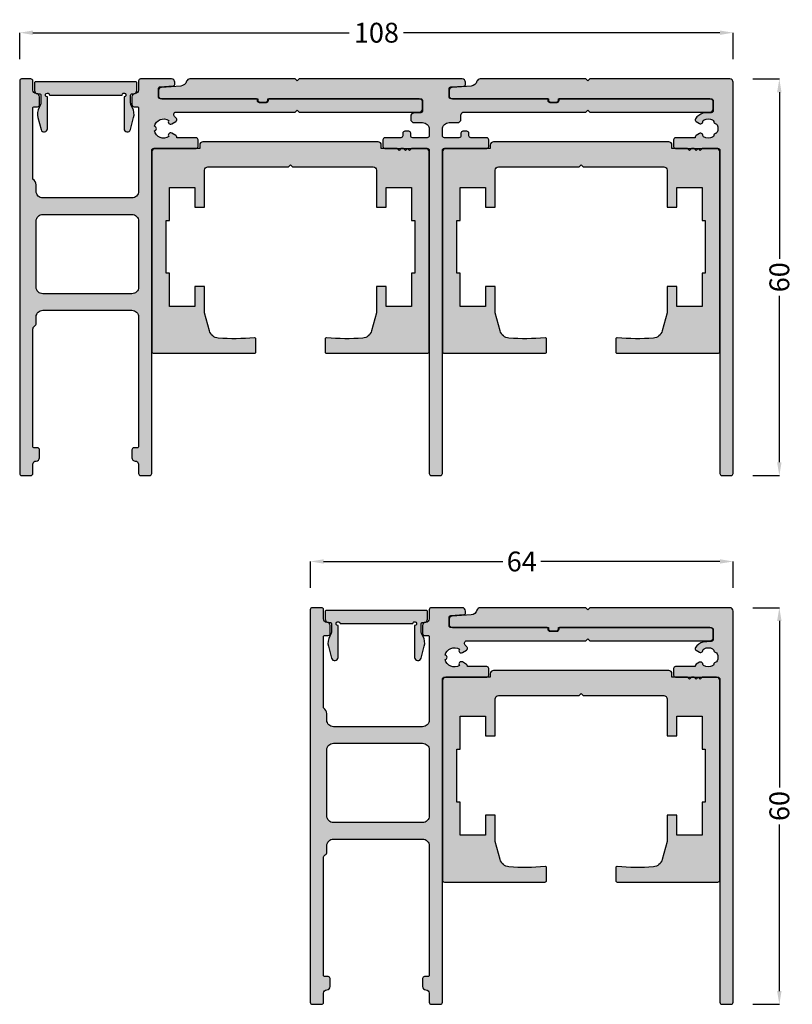
# Model space of a CAD drawing. Units: millimetres. Extents: x 7 to 5116, y -75 to 6585.
# Drawn here: x 4217 to 4334, y 3532 to 3681 of the extents above; entities that cross this region are included whole.
import ezdxf

# ---------------------------------------------------------------- set-up
doc = ezdxf.new("R2010")
doc.units = ezdxf.units.MM
doc.layers.add('FEIN', color=7, linetype='Continuous')
doc.layers.add('Maße', color=7, linetype='Continuous')
doc.styles.add('Standard_Dim1', font='Simplex')
doc.dimstyles.get("Standard").update_dxf_attribs({"dimtxt": 3, "dimasz": 2, "dimexe": 0, "dimexo": 3, "dimgap": 0.45, "dimtad": 0, "dimzin": 12, "dimdsep": 46, "dimtxsty": 'Standard_Dim1', "dimcen": 0.09, "dimclrd": 7, "dimclre": 7, "dimclrt": 7, "dimazin": 0, "dimtfac": 1, "dimtofl": 0, "dimtmove": 0, "dimatfit": 3, "dimfxl": 1, "dimtolj": 1, "dimtzin": 0, "dimarcsym": 0})

# ---------------------------------------------------------------- blocks, each defined once
blk = doc.blocks.new('*D12')
at = {"layer": 'Defpoints', "color": 0}
for p in [(4325.37, 3592.3), (4325.37, 3532.3), (4332.37, 3532.3)]:
    blk.add_point(p, dxfattribs=at)
at = {"layer": 'Maße', "color": 7, "lineweight": -2}
for p, q in [((4328.37, 3592.3), (4332.37, 3592.3)), ((4332.37, 3590.3), (4332.37, 3565.11)), ((4332.37, 3534.3), (4332.37, 3559.49)), ((4328.37, 3532.3), (4332.37, 3532.3))]:
    blk.add_line(p, q, dxfattribs=at)
at = {"layer": 'Maße', "color": 7}
for points in [[(4332.7, 3590.3), (4332.03, 3590.3), (4332.37, 3592.3)], [(4332.03, 3534.3), (4332.7, 3534.3), (4332.37, 3532.3)]]:
    blk.add_solid(points, dxfattribs=at)
at = {"layer": 'Maße', "color": 7, "insert": (4332.37, 3562.3), "char_height": 3, "attachment_point": 5, "rotation": 90, "style": 'Standard_Dim1'}
blk.add_mtext('\\A1;60', dxfattribs=at)
blk = doc.blocks.new('*D13')
at = {"layer": 'Defpoints', "color": 0}
for p in [(4325.37, 3672.3), (4332.37, 3672.3), (4325.37, 3612.3)]:
    blk.add_point(p, dxfattribs=at)
at = {"layer": 'Maße', "color": 7, "lineweight": -2}
for p, q in [((4328.37, 3672.3), (4332.37, 3672.3)), ((4332.37, 3670.3), (4332.37, 3645.11)), ((4332.37, 3614.3), (4332.37, 3639.49)), ((4328.37, 3612.3), (4332.37, 3612.3))]:
    blk.add_line(p, q, dxfattribs=at)
at = {"layer": 'Maße', "color": 7}
for points in [[(4332.7, 3670.3), (4332.03, 3670.3), (4332.37, 3672.3)], [(4332.03, 3614.3), (4332.7, 3614.3), (4332.37, 3612.3)]]:
    blk.add_solid(points, dxfattribs=at)
at = {"layer": 'Maße', "color": 7, "insert": (4332.37, 3642.3), "char_height": 3, "attachment_point": 5, "rotation": 90, "style": 'Standard_Dim1'}
blk.add_mtext('\\A1;60', dxfattribs=at)
blk = doc.blocks.new('*D16')
at = {"layer": 'Defpoints', "color": 0}
for p in [(4325.37, 3599.3), (4261.37, 3592.3), (4325.37, 3592.3)]:
    blk.add_point(p, dxfattribs=at)
at = {"layer": 'Maße', "color": 7, "lineweight": -2}
for p, q in [((4261.37, 3595.3), (4261.37, 3599.3)), ((4263.37, 3599.3), (4290.49, 3599.3)), ((4323.37, 3599.3), (4296.24, 3599.3)), ((4325.37, 3595.3), (4325.37, 3599.3))]:
    blk.add_line(p, q, dxfattribs=at)
at = {"layer": 'Maße', "color": 7}
for points in [[(4263.37, 3599.63), (4263.37, 3598.97), (4261.37, 3599.3)], [(4323.37, 3598.97), (4323.37, 3599.63), (4325.37, 3599.3)]]:
    blk.add_solid(points, dxfattribs=at)
at = {"layer": 'Maße', "color": 7, "insert": (4293.37, 3599.3), "char_height": 3, "attachment_point": 5, "style": 'Standard_Dim1'}
blk.add_mtext('\\A1;64', dxfattribs=at)
blk = doc.blocks.new('*D17')
at = {"layer": 'Defpoints', "color": 0}
for p in [(4325.37, 3679.3), (4217.37, 3672.3), (4325.37, 3672.3)]:
    blk.add_point(p, dxfattribs=at)
at = {"layer": 'Maße', "color": 7, "lineweight": -2}
for p, q in [((4217.37, 3675.3), (4217.37, 3679.3)), ((4219.37, 3679.3), (4267.27, 3679.3)), ((4323.37, 3679.3), (4275.46, 3679.3)), ((4325.37, 3675.3), (4325.37, 3679.3))]:
    blk.add_line(p, q, dxfattribs=at)
at = {"layer": 'Maße', "color": 7}
for points in [[(4219.37, 3679.63), (4219.37, 3678.97), (4217.37, 3679.3)], [(4323.37, 3678.97), (4323.37, 3679.63), (4325.37, 3679.3)]]:
    blk.add_solid(points, dxfattribs=at)
at = {"layer": 'Maße', "color": 7, "insert": (4271.37, 3679.3), "char_height": 3, "attachment_point": 5, "style": 'Standard_Dim1'}
blk.add_mtext('\\A1;108', dxfattribs=at)

msp = doc.modelspace()

# ---------------------------------------------------------------- hatches: boundary and pattern name
at = {"layer": 'FEIN', "linetype": 'Continuous', "true_color": 0xcccccc}
h = msp.add_hatch(color=254, dxfattribs=at)
h.paths.add_polyline_path([(4219.365, 3657.133), (4219.365, 3667.9, -0.4142136), (4219.565, 3668.1), (4220.065, 3668.1, 0.2279028), (4220.3, 3668.212, 0.17024), (4220.365, 3668.4), (4220.365, 3669.6, 0.4142136), (4219.865, 3670.1, -0.4142136), (4219.365, 3670.6), (4219.365, 3672, 0.4142136), (4219.065, 3672.3), (4217.665, 3672.3, 0.4142136), (4217.365, 3672), (4217.365, 3612.6, 0.4142136), (4217.665, 3612.3), (4219.065, 3612.3, 0.4142136), (4219.365, 3612.6), (4219.365, 3614, -0.4142136), (4219.865, 3614.5, 0.4142136), (4220.365, 3615), (4220.365, 3616.2, 0.4142136), (4220.065, 3616.5), (4219.565, 3616.5, -0.4142136), (4219.365, 3616.7), (4219.365, 3634.467, -0.2679492), (4219.615, 3634.9, 0.2679492), (4219.865, 3635.333), (4219.865, 3636.3, -0.4142136), (4220.865, 3637.3), (4234.365, 3637.3, -0.4142136), (4235.365, 3636.3), (4235.365, 3616.7, -0.4142136), (4235.165, 3616.5), (4234.665, 3616.5, 0.4142136), (4234.365, 3616.2), (4234.365, 3615, 0.4142136), (4234.865, 3614.5, -0.4142136), (4235.365, 3614), (4235.365, 3612.6, 0.4142136), (4235.665, 3612.3), (4237.065, 3612.3, 0.4142136), (4237.365, 3612.6), (4237.365, 3661.5, -0.4142136), (4237.665, 3661.8), (4244.065, 3661.8, 0.4142136), (4244.365, 3662.1), (4244.365, 3663.1, 0.4142136), (4244.065, 3663.4), (4241.165, 3663.4), (4241.165, 3663.472, 0.2679492), (4241.015, 3663.732), (4240.384, 3664.096, 0.8324306), (4239.937, 3663.572, -0.5111997), (4237.758, 3664.452, 0.8857852), (4237.758, 3665.147, -0.5111997), (4239.937, 3666.027, 0.8324306), (4240.384, 3665.503), (4241.022, 3665.872, 0.2679492), (4241.165, 3666.12, 0.1657019), (4241.106, 3666.296, 0.0440455), (4240.813, 3666.613, -0.2112895), (4240.715, 3666.835), (4240.715, 3667, -0.4142136), (4241.015, 3667.3), (4259.065, 3667.3), (4259.365, 3667.6), (4259.665, 3667.3), (4277.865, 3667.3, 0.4142136), (4278.365, 3667.8), (4278.365, 3668.8, 0.4142136), (4277.865, 3669.3), (4255.165, 3669.3, 0.4142136), (4254.965, 3669.1), (4254.965, 3669, -0.4142136), (4254.665, 3668.7), (4253.665, 3668.7, -0.4142136), (4253.365, 3669), (4253.365, 3669.1, 0.4142136), (4253.165, 3669.3), (4238.665, 3669.3, -0.4142136), (4238.365, 3669.6), (4238.365, 3670.82, -0.3939105), (4238.644, 3671.119), (4240.586, 3671.255, 0.3939105), (4240.865, 3671.554), (4240.865, 3671.8, 0.4142136), (4240.365, 3672.3), (4235.665, 3672.3, 0.4142136), (4235.365, 3672), (4235.365, 3670.6, -0.4142136), (4234.865, 3670.1, 0.4142136), (4234.365, 3669.6), (4234.365, 3668.4, 0.1321218), (4234.406, 3668.249, 0.0745949), (4234.461, 3668.18, 0.1890875), (4234.665, 3668.1), (4235.165, 3668.1, -0.4142136), (4235.365, 3667.9), (4235.365, 3655.3, -0.4142136), (4234.365, 3654.3), (4220.865, 3654.3, -0.4142136), (4219.865, 3655.3), (4219.865, 3656.267, 0.2679492)], flags=16)
h.paths.add_polyline_path([(4234.365, 3651.8, -0.4142136), (4235.365, 3650.8), (4235.365, 3640.8, -0.4142136), (4234.365, 3639.8), (4220.865, 3639.8, -0.4142136), (4219.865, 3640.8), (4219.865, 3650.8, -0.4142136), (4220.865, 3651.8)], flags=0)
at = {"layer": 'FEIN', "ltscale": 0.333333, "true_color": 0xcccccc}
msp.add_hatch(color=254, dxfattribs=at).paths.add_polyline_path([(4281.365, 3612.6), (4281.365, 3661.5, -0.4142136), (4281.665, 3661.8), (4288.065, 3661.8, 0.4142136), (4288.365, 3662.1), (4288.365, 3663.1, 0.4142136), (4288.065, 3663.4), (4285.665, 3663.4, -0.4142136), (4285.365, 3663.7), (4285.365, 3664.1, 0.4142136), (4285.065, 3664.4), (4284.465, 3664.4, 0.4142136), (4284.165, 3664.1), (4284.165, 3663.7, -0.4142136), (4283.865, 3663.4), (4281.665, 3663.4, -0.4142136), (4281.365, 3663.7), (4281.365, 3664.7, -0.4142136), (4282.365, 3665.7), (4283.665, 3665.7, 0.4142136), (4284.165, 3666.2), (4284.165, 3666.8, -0.4142136), (4284.665, 3667.3), (4303.065, 3667.3), (4303.365, 3667.6), (4303.665, 3667.3), (4321.865, 3667.3, 0.4142136), (4322.365, 3667.8), (4322.365, 3668.8, 0.4142136), (4321.865, 3669.3), (4298.965, 3669.3), (4298.965, 3669, -0.4142136), (4298.665, 3668.7), (4297.665, 3668.7, -0.4142136), (4297.365, 3669), (4297.365, 3669.3), (4282.665, 3669.3, -0.4142136), (4282.365, 3669.6), (4282.365, 3670.8, -0.3939105), (4282.644, 3671.099), (4284.586, 3671.235, 0.3939105), (4284.865, 3671.534), (4284.865, 3671.8, 0.4142136), (4284.365, 3672.3), (4259.665, 3672.3), (4259.365, 3672), (4259.065, 3672.3), (4243.109, 3672.3, 0.330682), (4242.63, 3671.944, -0.3114293), (4241.743, 3671.236), (4238.83, 3671.032, 0.3939105), (4238.365, 3670.534), (4238.365, 3669.8, 0.4142136), (4238.865, 3669.3), (4253.415, 3669.3), (4253.415, 3669.1, 0.4142136), (4253.715, 3668.8), (4254.615, 3668.8, 0.4142136), (4254.915, 3669.1), (4254.915, 3669.3), (4278.065, 3669.3, -0.4142136), (4278.365, 3669), (4278.365, 3667.501, -0.3939105), (4278.086, 3667.201), (4277.03, 3667.127, 0.3939105), (4276.565, 3666.629), (4276.565, 3666.2, 0.4142136), (4277.065, 3665.7), (4278.365, 3665.7, -0.4142136), (4279.365, 3664.7), (4279.365, 3663.7, -0.4142136), (4279.065, 3663.4), (4276.865, 3663.4, -0.4142136), (4276.565, 3663.7), (4276.565, 3664.1, 0.4142136), (4276.265, 3664.4), (4275.665, 3664.4, 0.4142136), (4275.365, 3664.1), (4275.365, 3663.7, -0.4142136), (4275.065, 3663.4), (4272.665, 3663.4, 0.4142136), (4272.365, 3663.1), (4272.365, 3662.1, 0.4142136), (4272.665, 3661.8), (4279.065, 3661.8, -0.4142136), (4279.365, 3661.5), (4279.365, 3612.6, 0.4142136), (4279.665, 3612.3), (4281.065, 3612.3, 0.4142136)], flags=16)
at = {"layer": 'FEIN', "ltscale": 0.5, "true_color": 0xcccccc}
for points in [[(4322.353, 3669), (4322.353, 3667.5, -0.3939105), (4322.073, 3667.2), (4320.803, 3667.112, 0.1473838), (4319.661, 3666.278, 0.4187904), (4319.768, 3665.864), (4320.296, 3665.559, 0.3589715), (4320.673, 3665.621, -0.0141414), (4320.721, 3665.673, 0.1730357), (4320.805, 3665.856, -0.2611843), (4320.97, 3666.099, -0.2350226), (4322.262, 3666.098, -0.2611843), (4322.427, 3665.855, 0.1730357), (4322.511, 3665.672, -0.0133901), (4322.557, 3665.623, 0.1730357), (4322.732, 3665.524, -0.2611843), (4322.961, 3665.34, -0.1941496), (4322.959, 3664.255, -0.2611843), (4322.73, 3664.072, 0.1730357), (4322.553, 3663.974, -0.0120133), (4322.513, 3663.93, 0.1730357), (4322.429, 3663.746, -0.2611843), (4322.265, 3663.503, -0.2494949), (4320.903, 3663.537, -0.193895), (4320.805, 3663.739, 0.1776403), (4320.72, 3663.927, -0.0140263), (4320.673, 3663.979, 0.3584873), (4320.297, 3664.042), (4319.769, 3663.738, 0.2682136), (4319.619, 3663.478), (4319.619, 3663.4), (4316.665, 3663.4, 0.4142136), (4316.365, 3663.1), (4316.365, 3662.1, 0.4142136), (4316.665, 3661.8), (4323.065, 3661.8, -0.4142136), (4323.365, 3661.5), (4323.365, 3612.6, 0.4142136), (4323.665, 3612.3), (4325.065, 3612.3, 0.4142136), (4325.365, 3612.6), (4325.365, 3671.8, 0.4142136), (4324.865, 3672.3), (4303.665, 3672.3), (4303.365, 3672), (4303.065, 3672.3), (4287.075, 3672.3, 0.3311823), (4286.596, 3671.944, -0.3119241), (4285.708, 3671.234), (4282.83, 3671.032, 0.3939105), (4282.365, 3670.534), (4282.365, 3669.8, 0.4142136), (4282.865, 3669.3), (4297.415, 3669.3), (4297.415, 3669.1, 0.4142136), (4297.715, 3668.8), (4298.615, 3668.8, 0.4142136), (4298.915, 3669.1), (4298.915, 3669.3), (4322.053, 3669.3, -0.4142136)], [(4322.353, 3589), (4322.353, 3587.5, -0.3939105), (4322.073, 3587.2), (4320.803, 3587.112, 0.1473838), (4319.661, 3586.278, 0.4187904), (4319.768, 3585.864), (4320.296, 3585.559, 0.3589715), (4320.673, 3585.621, -0.0141414), (4320.721, 3585.673, 0.1730357), (4320.805, 3585.856, -0.2611843), (4320.97, 3586.099, -0.2350226), (4322.262, 3586.098, -0.2611843), (4322.427, 3585.855, 0.1730357), (4322.511, 3585.672, -0.0133901), (4322.557, 3585.623, 0.1730357), (4322.732, 3585.524, -0.2611843), (4322.961, 3585.34, -0.1941496), (4322.959, 3584.255, -0.2611843), (4322.73, 3584.072, 0.1730357), (4322.553, 3583.974, -0.0120133), (4322.513, 3583.93, 0.1730357), (4322.429, 3583.746, -0.2611843), (4322.265, 3583.503, -0.2494949), (4320.903, 3583.537, -0.193895), (4320.805, 3583.739, 0.1776403), (4320.72, 3583.927, -0.0140263), (4320.673, 3583.979, 0.3584873), (4320.297, 3584.042), (4319.769, 3583.738, 0.2682136), (4319.619, 3583.478), (4319.619, 3583.4), (4316.665, 3583.4, 0.4142136), (4316.365, 3583.1), (4316.365, 3582.1, 0.4142136), (4316.665, 3581.8), (4323.065, 3581.8, -0.4142136), (4323.365, 3581.5), (4323.365, 3532.6, 0.4142136), (4323.665, 3532.3), (4325.065, 3532.3, 0.4142136), (4325.365, 3532.6), (4325.365, 3591.8, 0.4142136), (4324.865, 3592.3), (4303.665, 3592.3), (4303.365, 3592), (4303.065, 3592.3), (4287.075, 3592.3, 0.3311823), (4286.596, 3591.944, -0.3119241), (4285.708, 3591.234), (4282.83, 3591.032, 0.3939105), (4282.365, 3590.534), (4282.365, 3589.8, 0.4142136), (4282.865, 3589.3), (4297.415, 3589.3), (4297.415, 3589.1, 0.4142136), (4297.715, 3588.8), (4298.615, 3588.8, 0.4142136), (4298.915, 3589.1), (4298.915, 3589.3), (4322.053, 3589.3, -0.4142136)]]:
    msp.add_hatch(color=254, dxfattribs=at).paths.add_polyline_path(points, flags=16)
at = {"layer": 'FEIN', "linetype": 'Continuous', "true_color": 0xcccccc}
for points in [[(4234.611, 3670.074, 0.4142136), (4235.111, 3670.574), (4235.111, 3671.674, 0.4142136), (4234.911, 3671.874), (4219.811, 3671.874, 0.4142136), (4219.611, 3671.674), (4219.611, 3670.574, 0.4142136), (4220.111, 3670.074), (4220.361, 3670.074, -0.4142136), (4220.561, 3669.874), (4220.561, 3668.685, -0.1316525), (4220.427, 3668.185), (4220.306, 3667.974, 0.1989124), (4220.106, 3666.456), (4220.593, 3664.639, 0.8769765), (4221.561, 3664.766), (4221.561, 3669.574, -2.4142136), (4221.861, 3669.874), (4232.861, 3669.874, -2.4142136), (4233.161, 3669.574), (4233.161, 3664.766, 0.8769765), (4234.13, 3664.639), (4234.617, 3666.456, 0.1989124), (4234.417, 3667.974), (4234.295, 3668.185, -0.1316525), (4234.161, 3668.685), (4234.161, 3669.874, -0.4142136), (4234.361, 3670.074)], [(4278.611, 3590.091, 0.4142136), (4279.111, 3590.591), (4279.111, 3591.691, 0.4142136), (4278.911, 3591.891), (4263.811, 3591.891, 0.4142136), (4263.611, 3591.691), (4263.611, 3590.591, 0.4142136), (4264.111, 3590.091), (4264.361, 3590.091, -0.4142136), (4264.561, 3589.891), (4264.561, 3588.702, -0.1316525), (4264.427, 3588.202), (4264.305, 3587.991, 0.1989124), (4264.105, 3586.473), (4264.592, 3584.656, 0.8769765), (4265.561, 3584.783), (4265.561, 3589.591, -2.4142136), (4265.861, 3589.891), (4276.861, 3589.891, -2.4142136), (4277.161, 3589.591), (4277.161, 3584.783, 0.8769765), (4278.129, 3584.656), (4278.616, 3586.473, 0.1989124), (4278.416, 3587.991), (4278.294, 3588.202, -0.1316525), (4278.161, 3588.702), (4278.161, 3589.891, -0.4142136), (4278.361, 3590.091)]]:
    msp.add_hatch(color=254, dxfattribs=at).paths.add_polyline_path(points, flags=16)
at = {"layer": 'FEIN', "ltscale": 5, "true_color": 0xcccccc}
for points in [[(4274.79, 3661.5), (4274.49, 3661.8), (4272.115, 3661.8), (4272.115, 3662.3, 0.4142136), (4271.615, 3662.8), (4245.115, 3662.8, 0.4142136), (4244.615, 3662.3), (4244.615, 3661.8), (4237.865, 3661.8, 0.4142136), (4237.365, 3661.3), (4237.365, 3631.1, 0.4142136), (4237.665, 3630.8), (4252.915, 3630.8, 0.4142136), (4253.115, 3631), (4253.115, 3632.954, 0.4441645), (4252.895, 3633.153, -0.0456918), (4247.424, 3633.099, -0.3168915), (4246.097, 3634.206), (4245.365, 3636.937), (4245.365, 3640.9), (4243.865, 3640.9), (4243.865, 3637.9), (4240.065, 3637.9), (4240.065, 3642.9), (4239.565, 3642.9), (4239.565, 3650.9), (4240.065, 3650.9), (4240.065, 3655.9), (4243.865, 3655.9), (4243.865, 3652.9), (4245.365, 3652.9), (4245.365, 3658.5, -0.4142136), (4245.865, 3659), (4258.065, 3659), (4258.365, 3659.3), (4258.665, 3659), (4270.865, 3659, -0.4142136), (4271.365, 3658.5), (4271.365, 3652.9), (4272.865, 3652.9), (4272.865, 3655.9), (4276.665, 3655.9), (4276.665, 3650.9), (4277.165, 3650.9), (4277.165, 3642.9), (4276.665, 3642.9), (4276.665, 3637.9), (4272.865, 3637.9), (4272.865, 3640.9), (4271.365, 3640.9), (4271.365, 3636.937), (4270.634, 3634.206, -0.3168915), (4269.307, 3633.099, -0.0456918), (4263.836, 3633.153, 0.4441645), (4263.615, 3632.954), (4263.615, 3631, 0.4142136), (4263.815, 3630.8), (4279.065, 3630.8, 0.4142136), (4279.365, 3631.1), (4279.365, 3661.3, 0.4142136), (4278.865, 3661.8), (4276.69, 3661.8), (4276.39, 3661.5), (4276.09, 3661.8), (4275.79, 3661.5), (4275.49, 3661.8), (4275.09, 3661.8)], [(4318.79, 3661.5), (4318.49, 3661.8), (4316.115, 3661.8), (4316.115, 3662.3, 0.4142136), (4315.615, 3662.8), (4289.115, 3662.8, 0.4142136), (4288.615, 3662.3), (4288.615, 3661.8), (4281.865, 3661.8, 0.4142136), (4281.365, 3661.3), (4281.365, 3631.1, 0.4142136), (4281.665, 3630.8), (4296.915, 3630.8, 0.4142136), (4297.115, 3631), (4297.115, 3632.954, 0.4441645), (4296.895, 3633.153, -0.0456918), (4291.424, 3633.099, -0.3168915), (4290.097, 3634.206), (4289.365, 3636.937), (4289.365, 3640.9), (4287.865, 3640.9), (4287.865, 3637.9), (4284.065, 3637.9), (4284.065, 3642.9), (4283.565, 3642.9), (4283.565, 3650.9), (4284.065, 3650.9), (4284.065, 3655.9), (4287.865, 3655.9), (4287.865, 3652.9), (4289.365, 3652.9), (4289.365, 3658.5, -0.4142136), (4289.865, 3659), (4302.065, 3659), (4302.365, 3659.3), (4302.665, 3659), (4314.865, 3659, -0.4142136), (4315.365, 3658.5), (4315.365, 3652.9), (4316.865, 3652.9), (4316.865, 3655.9), (4320.665, 3655.9), (4320.665, 3650.9), (4321.165, 3650.9), (4321.165, 3642.9), (4320.665, 3642.9), (4320.665, 3637.9), (4316.865, 3637.9), (4316.865, 3640.9), (4315.365, 3640.9), (4315.365, 3636.937), (4314.634, 3634.206, -0.3168915), (4313.307, 3633.099, -0.0456918), (4307.836, 3633.153, 0.4441645), (4307.615, 3632.954), (4307.615, 3631, 0.4142136), (4307.815, 3630.8), (4323.065, 3630.8, 0.4142136), (4323.365, 3631.1), (4323.365, 3661.3, 0.4142136), (4322.865, 3661.8), (4320.69, 3661.8), (4320.39, 3661.5), (4320.09, 3661.8), (4319.79, 3661.5), (4319.49, 3661.8), (4319.09, 3661.8)], [(4318.79, 3581.5), (4318.49, 3581.8), (4316.115, 3581.8), (4316.115, 3582.3, 0.4142136), (4315.615, 3582.8), (4289.115, 3582.8, 0.4142136), (4288.615, 3582.3), (4288.615, 3581.8), (4281.865, 3581.8, 0.4142136), (4281.365, 3581.3), (4281.365, 3551.1, 0.4142136), (4281.665, 3550.8), (4296.915, 3550.8, 0.4142136), (4297.115, 3551), (4297.115, 3552.954, 0.4441645), (4296.895, 3553.153, -0.0456918), (4291.424, 3553.099, -0.3168915), (4290.097, 3554.206), (4289.365, 3556.937), (4289.365, 3560.9), (4287.865, 3560.9), (4287.865, 3557.9), (4284.065, 3557.9), (4284.065, 3562.9), (4283.565, 3562.9), (4283.565, 3570.9), (4284.065, 3570.9), (4284.065, 3575.9), (4287.865, 3575.9), (4287.865, 3572.9), (4289.365, 3572.9), (4289.365, 3578.5, -0.4142136), (4289.865, 3579), (4302.065, 3579), (4302.365, 3579.3), (4302.665, 3579), (4314.865, 3579, -0.4142136), (4315.365, 3578.5), (4315.365, 3572.9), (4316.865, 3572.9), (4316.865, 3575.9), (4320.665, 3575.9), (4320.665, 3570.9), (4321.165, 3570.9), (4321.165, 3562.9), (4320.665, 3562.9), (4320.665, 3557.9), (4316.865, 3557.9), (4316.865, 3560.9), (4315.365, 3560.9), (4315.365, 3556.937), (4314.634, 3554.206, -0.3168915), (4313.307, 3553.099, -0.0456918), (4307.836, 3553.153, 0.4441645), (4307.615, 3552.954), (4307.615, 3551, 0.4142136), (4307.815, 3550.8), (4323.065, 3550.8, 0.4142136), (4323.365, 3551.1), (4323.365, 3581.3, 0.4142136), (4322.865, 3581.8), (4320.69, 3581.8), (4320.39, 3581.5), (4320.09, 3581.8), (4319.79, 3581.5), (4319.49, 3581.8), (4319.09, 3581.8)]]:
    msp.add_hatch(color=254, dxfattribs=at).paths.add_polyline_path(points, flags=16)
at = {"layer": 'FEIN', "linetype": 'Continuous', "true_color": 0xcccccc}
h = msp.add_hatch(color=254, dxfattribs=at)
h.paths.add_polyline_path([(4263.365, 3577.133), (4263.365, 3587.9, -0.4142136), (4263.565, 3588.1), (4264.065, 3588.1, 0.2279028), (4264.3, 3588.212, 0.17024), (4264.365, 3588.4), (4264.365, 3589.6, 0.4142136), (4263.865, 3590.1, -0.4142136), (4263.365, 3590.6), (4263.365, 3592, 0.4142136), (4263.065, 3592.3), (4261.665, 3592.3, 0.4142136), (4261.365, 3592), (4261.365, 3532.6, 0.4142136), (4261.665, 3532.3), (4263.065, 3532.3, 0.4142136), (4263.365, 3532.6), (4263.365, 3534, -0.4142136), (4263.865, 3534.5, 0.4142136), (4264.365, 3535), (4264.365, 3536.2, 0.4142136), (4264.065, 3536.5), (4263.565, 3536.5, -0.4142136), (4263.365, 3536.7), (4263.365, 3554.467, -0.2679492), (4263.615, 3554.9, 0.2679492), (4263.865, 3555.333), (4263.865, 3556.3, -0.4142136), (4264.865, 3557.3), (4278.365, 3557.3, -0.4142136), (4279.365, 3556.3), (4279.365, 3536.7, -0.4142136), (4279.165, 3536.5), (4278.665, 3536.5, 0.4142136), (4278.365, 3536.2), (4278.365, 3535, 0.4142136), (4278.865, 3534.5, -0.4142136), (4279.365, 3534), (4279.365, 3532.6, 0.4142136), (4279.665, 3532.3), (4281.065, 3532.3, 0.4142136), (4281.365, 3532.6), (4281.365, 3581.5, -0.4142136), (4281.665, 3581.8), (4288.065, 3581.8, 0.4142136), (4288.365, 3582.1), (4288.365, 3583.1, 0.4142136), (4288.065, 3583.4), (4285.165, 3583.4), (4285.165, 3583.472, 0.2679492), (4285.015, 3583.732), (4284.384, 3584.096, 0.8324306), (4283.937, 3583.572, -0.5111997), (4281.758, 3584.452, 0.8857852), (4281.758, 3585.147, -0.5111997), (4283.937, 3586.027, 0.8324306), (4284.384, 3585.503), (4285.022, 3585.872, 0.2679492), (4285.165, 3586.12, 0.1657019), (4285.106, 3586.296, 0.0440455), (4284.813, 3586.613, -0.2112895), (4284.715, 3586.835), (4284.715, 3587, -0.4142136), (4285.015, 3587.3), (4303.065, 3587.3), (4303.365, 3587.6), (4303.665, 3587.3), (4321.865, 3587.3, 0.4142136), (4322.365, 3587.8), (4322.365, 3588.8, 0.4142136), (4321.865, 3589.3), (4299.165, 3589.3, 0.4142136), (4298.965, 3589.1), (4298.965, 3589, -0.4142136), (4298.665, 3588.7), (4297.665, 3588.7, -0.4142136), (4297.365, 3589), (4297.365, 3589.1, 0.4142136), (4297.165, 3589.3), (4282.665, 3589.3, -0.4142136), (4282.365, 3589.6), (4282.365, 3590.82, -0.3939105), (4282.644, 3591.119), (4284.586, 3591.255, 0.3939105), (4284.865, 3591.554), (4284.865, 3591.8, 0.4142136), (4284.365, 3592.3), (4279.665, 3592.3, 0.4142136), (4279.365, 3592), (4279.365, 3590.6, -0.4142136), (4278.865, 3590.1, 0.4142136), (4278.365, 3589.6), (4278.365, 3588.4, 0.1321218), (4278.406, 3588.249, 0.0745949), (4278.461, 3588.18, 0.1890875), (4278.665, 3588.1), (4279.165, 3588.1, -0.4142136), (4279.365, 3587.9), (4279.365, 3575.3, -0.4142136), (4278.365, 3574.3), (4264.865, 3574.3, -0.4142136), (4263.865, 3575.3), (4263.865, 3576.267, 0.2679492)], flags=16)
h.paths.add_polyline_path([(4278.365, 3571.8, -0.4142136), (4279.365, 3570.8), (4279.365, 3560.8, -0.4142136), (4278.365, 3559.8), (4264.865, 3559.8, -0.4142136), (4263.865, 3560.8), (4263.865, 3570.8, -0.4142136), (4264.865, 3571.8)], flags=0)

# ---------------------------------------------------------------- linework, layer by layer
at = {"layer": 'FEIN', "color": 7, "linetype": 'Continuous'}
for points in [[(4219.365, 3657.133), (4219.365, 3667.9, -0.4142136), (4219.565, 3668.1), (4220.065, 3668.1, 0.2279028), (4220.3, 3668.212, 0.17024), (4220.365, 3668.4), (4220.365, 3669.6, 0.4142136), (4219.865, 3670.1, -0.4142136), (4219.365, 3670.6), (4219.365, 3672, 0.4142136), (4219.065, 3672.3), (4217.665, 3672.3, 0.4142136), (4217.365, 3672), (4217.365, 3612.6, 0.4142136), (4217.665, 3612.3), (4219.065, 3612.3, 0.4142136), (4219.365, 3612.6), (4219.365, 3614, -0.4142136), (4219.865, 3614.5, 0.4142136), (4220.365, 3615), (4220.365, 3616.2, 0.4142136), (4220.065, 3616.5), (4219.565, 3616.5, -0.4142136), (4219.365, 3616.7), (4219.365, 3634.467, -0.2679492), (4219.615, 3634.9, 0.2679492), (4219.865, 3635.333), (4219.865, 3636.3, -0.4142136), (4220.865, 3637.3), (4234.365, 3637.3, -0.4142136), (4235.365, 3636.3), (4235.365, 3616.7, -0.4142136), (4235.165, 3616.5), (4234.665, 3616.5, 0.4142136), (4234.365, 3616.2), (4234.365, 3615, 0.4142136), (4234.865, 3614.5, -0.4142136), (4235.365, 3614), (4235.365, 3612.6, 0.4142136), (4235.665, 3612.3), (4237.065, 3612.3, 0.4142136), (4237.365, 3612.6), (4237.365, 3661.5, -0.4142136), (4237.665, 3661.8), (4244.065, 3661.8, 0.4142136), (4244.365, 3662.1), (4244.365, 3663.1, 0.4142136), (4244.065, 3663.4), (4241.165, 3663.4), (4241.165, 3663.472, 0.2679492), (4241.015, 3663.732), (4240.384, 3664.096, 0.8324306), (4239.937, 3663.572, -0.5111997), (4237.758, 3664.452, 0.8857852), (4237.758, 3665.147, -0.5111997), (4239.937, 3666.027, 0.8324306), (4240.384, 3665.503), (4241.022, 3665.872, 0.2679492), (4241.165, 3666.12, 0.1657019), (4241.106, 3666.296, 0.0440455), (4240.813, 3666.613, -0.2112895), (4240.715, 3666.835), (4240.715, 3667, -0.4142136), (4241.015, 3667.3), (4259.065, 3667.3), (4259.365, 3667.6), (4259.665, 3667.3), (4277.865, 3667.3, 0.4142136), (4278.365, 3667.8), (4278.365, 3668.8, 0.4142136), (4277.865, 3669.3), (4255.165, 3669.3, 0.4142136), (4254.965, 3669.1), (4254.965, 3669, -0.4142136), (4254.665, 3668.7), (4253.665, 3668.7, -0.4142136), (4253.365, 3669), (4253.365, 3669.1, 0.4142136), (4253.165, 3669.3), (4238.665, 3669.3, -0.4142136), (4238.365, 3669.6), (4238.365, 3670.82, -0.3939105), (4238.644, 3671.119), (4240.586, 3671.255, 0.3939105), (4240.865, 3671.554), (4240.865, 3671.8, 0.4142136), (4240.365, 3672.3), (4235.665, 3672.3, 0.4142136), (4235.365, 3672), (4235.365, 3670.6, -0.4142136), (4234.865, 3670.1, 0.4142136), (4234.365, 3669.6), (4234.365, 3668.4, 0.1321218), (4234.406, 3668.249, 0.0745949), (4234.461, 3668.18, 0.1890875), (4234.665, 3668.1), (4235.165, 3668.1, -0.4142136), (4235.365, 3667.9), (4235.365, 3655.3, -0.4142136), (4234.365, 3654.3), (4220.865, 3654.3, -0.4142136), (4219.865, 3655.3), (4219.865, 3656.267, 0.2679492)], [(4234.611, 3670.074, 0.4142136), (4235.111, 3670.574), (4235.111, 3671.674, 0.4142136), (4234.911, 3671.874), (4219.811, 3671.874, 0.4142136), (4219.611, 3671.674), (4219.611, 3670.574, 0.4142136), (4220.111, 3670.074), (4220.361, 3670.074, -0.4142136), (4220.561, 3669.874), (4220.561, 3668.685, -0.1316525), (4220.427, 3668.185), (4220.306, 3667.974, 0.1989124), (4220.106, 3666.456), (4220.593, 3664.639, 0.8769765), (4221.561, 3664.766), (4221.561, 3669.574, -2.4142136), (4221.861, 3669.874), (4232.861, 3669.874, -2.4142136), (4233.161, 3669.574), (4233.161, 3664.766, 0.8769765), (4234.13, 3664.639), (4234.617, 3666.456, 0.1989124), (4234.417, 3667.974), (4234.295, 3668.185, -0.1316525), (4234.161, 3668.685), (4234.161, 3669.874, -0.4142136), (4234.361, 3670.074)], [(4234.365, 3651.8, -0.4142136), (4235.365, 3650.8), (4235.365, 3640.8, -0.4142136), (4234.365, 3639.8), (4220.865, 3639.8, -0.4142136), (4219.865, 3640.8), (4219.865, 3650.8, -0.4142136), (4220.865, 3651.8)], [(4263.365, 3577.133), (4263.365, 3587.9, -0.4142136), (4263.565, 3588.1), (4264.065, 3588.1, 0.2279028), (4264.3, 3588.212, 0.17024), (4264.365, 3588.4), (4264.365, 3589.6, 0.4142136), (4263.865, 3590.1, -0.4142136), (4263.365, 3590.6), (4263.365, 3592, 0.4142136), (4263.065, 3592.3), (4261.665, 3592.3, 0.4142136), (4261.365, 3592), (4261.365, 3532.6, 0.4142136), (4261.665, 3532.3), (4263.065, 3532.3, 0.4142136), (4263.365, 3532.6), (4263.365, 3534, -0.4142136), (4263.865, 3534.5, 0.4142136), (4264.365, 3535), (4264.365, 3536.2, 0.4142136), (4264.065, 3536.5), (4263.565, 3536.5, -0.4142136), (4263.365, 3536.7), (4263.365, 3554.467, -0.2679492), (4263.615, 3554.9, 0.2679492), (4263.865, 3555.333), (4263.865, 3556.3, -0.4142136), (4264.865, 3557.3), (4278.365, 3557.3, -0.4142136), (4279.365, 3556.3), (4279.365, 3536.7, -0.4142136), (4279.165, 3536.5), (4278.665, 3536.5, 0.4142136), (4278.365, 3536.2), (4278.365, 3535, 0.4142136), (4278.865, 3534.5, -0.4142136), (4279.365, 3534), (4279.365, 3532.6, 0.4142136), (4279.665, 3532.3), (4281.065, 3532.3, 0.4142136), (4281.365, 3532.6), (4281.365, 3581.5, -0.4142136), (4281.665, 3581.8), (4288.065, 3581.8, 0.4142136), (4288.365, 3582.1), (4288.365, 3583.1, 0.4142136), (4288.065, 3583.4), (4285.165, 3583.4), (4285.165, 3583.472, 0.2679492), (4285.015, 3583.732), (4284.384, 3584.096, 0.8324306), (4283.937, 3583.572, -0.5111997), (4281.758, 3584.452, 0.8857852), (4281.758, 3585.147, -0.5111997), (4283.937, 3586.027, 0.8324306), (4284.384, 3585.503), (4285.022, 3585.872, 0.2679492), (4285.165, 3586.12, 0.1657019), (4285.106, 3586.296, 0.0440455), (4284.813, 3586.613, -0.2112895), (4284.715, 3586.835), (4284.715, 3587, -0.4142136), (4285.015, 3587.3), (4303.065, 3587.3), (4303.365, 3587.6), (4303.665, 3587.3), (4321.865, 3587.3, 0.4142136), (4322.365, 3587.8), (4322.365, 3588.8, 0.4142136), (4321.865, 3589.3), (4299.165, 3589.3, 0.4142136), (4298.965, 3589.1), (4298.965, 3589, -0.4142136), (4298.665, 3588.7), (4297.665, 3588.7, -0.4142136), (4297.365, 3589), (4297.365, 3589.1, 0.4142136), (4297.165, 3589.3), (4282.665, 3589.3, -0.4142136), (4282.365, 3589.6), (4282.365, 3590.82, -0.3939105), (4282.644, 3591.119), (4284.586, 3591.255, 0.3939105), (4284.865, 3591.554), (4284.865, 3591.8, 0.4142136), (4284.365, 3592.3), (4279.665, 3592.3, 0.4142136), (4279.365, 3592), (4279.365, 3590.6, -0.4142136), (4278.865, 3590.1, 0.4142136), (4278.365, 3589.6), (4278.365, 3588.4, 0.1321218), (4278.406, 3588.249, 0.0745949), (4278.461, 3588.18, 0.1890875), (4278.665, 3588.1), (4279.165, 3588.1, -0.4142136), (4279.365, 3587.9), (4279.365, 3575.3, -0.4142136), (4278.365, 3574.3), (4264.865, 3574.3, -0.4142136), (4263.865, 3575.3), (4263.865, 3576.267, 0.2679492)], [(4278.611, 3590.091, 0.4142136), (4279.111, 3590.591), (4279.111, 3591.691, 0.4142136), (4278.911, 3591.891), (4263.811, 3591.891, 0.4142136), (4263.611, 3591.691), (4263.611, 3590.591, 0.4142136), (4264.111, 3590.091), (4264.361, 3590.091, -0.4142136), (4264.561, 3589.891), (4264.561, 3588.702, -0.1316525), (4264.427, 3588.202), (4264.305, 3587.991, 0.1989124), (4264.105, 3586.473), (4264.592, 3584.656, 0.8769765), (4265.561, 3584.783), (4265.561, 3589.591, -2.4142136), (4265.861, 3589.891), (4276.861, 3589.891, -2.4142136), (4277.161, 3589.591), (4277.161, 3584.783, 0.8769765), (4278.129, 3584.656), (4278.616, 3586.473, 0.1989124), (4278.416, 3587.991), (4278.294, 3588.202, -0.1316525), (4278.161, 3588.702), (4278.161, 3589.891, -0.4142136), (4278.361, 3590.091)], [(4278.365, 3571.8, -0.4142136), (4279.365, 3570.8), (4279.365, 3560.8, -0.4142136), (4278.365, 3559.8), (4264.865, 3559.8, -0.4142136), (4263.865, 3560.8), (4263.865, 3570.8, -0.4142136), (4264.865, 3571.8)]]:
    msp.add_lwpolyline(points, format="xyb", close=True, dxfattribs=at)
at = {"layer": 'FEIN', "ltscale": 0.333333}
msp.add_lwpolyline([(4281.365, 3612.6), (4281.365, 3661.5, -0.4142136), (4281.665, 3661.8), (4288.065, 3661.8, 0.4142136), (4288.365, 3662.1), (4288.365, 3663.1, 0.4142136), (4288.065, 3663.4), (4285.665, 3663.4, -0.4142136), (4285.365, 3663.7), (4285.365, 3664.1, 0.4142136), (4285.065, 3664.4), (4284.465, 3664.4, 0.4142136), (4284.165, 3664.1), (4284.165, 3663.7, -0.4142136), (4283.865, 3663.4), (4281.665, 3663.4, -0.4142136), (4281.365, 3663.7), (4281.365, 3664.7, -0.4142136), (4282.365, 3665.7), (4283.665, 3665.7, 0.4142136), (4284.165, 3666.2), (4284.165, 3666.8, -0.4142136), (4284.665, 3667.3), (4303.065, 3667.3), (4303.365, 3667.6), (4303.665, 3667.3), (4321.865, 3667.3, 0.4142136), (4322.365, 3667.8), (4322.365, 3668.8, 0.4142136), (4321.865, 3669.3), (4298.965, 3669.3), (4298.965, 3669, -0.4142136), (4298.665, 3668.7), (4297.665, 3668.7, -0.4142136), (4297.365, 3669), (4297.365, 3669.3), (4282.665, 3669.3, -0.4142136), (4282.365, 3669.6), (4282.365, 3670.8, -0.3939105), (4282.644, 3671.099), (4284.586, 3671.235, 0.3939105), (4284.865, 3671.534), (4284.865, 3671.8, 0.4142136), (4284.365, 3672.3), (4259.665, 3672.3), (4259.365, 3672), (4259.065, 3672.3), (4243.109, 3672.3, 0.330682), (4242.63, 3671.944, -0.3114293), (4241.743, 3671.236), (4238.83, 3671.032, 0.3939105), (4238.365, 3670.534), (4238.365, 3669.8, 0.4142136), (4238.865, 3669.3), (4253.415, 3669.3), (4253.415, 3669.1, 0.4142136), (4253.715, 3668.8), (4254.615, 3668.8, 0.4142136), (4254.915, 3669.1), (4254.915, 3669.3), (4278.065, 3669.3, -0.4142136), (4278.365, 3669), (4278.365, 3667.501, -0.3939105), (4278.086, 3667.201), (4277.03, 3667.127, 0.3939105), (4276.565, 3666.629), (4276.565, 3666.2, 0.4142136), (4277.065, 3665.7), (4278.365, 3665.7, -0.4142136), (4279.365, 3664.7), (4279.365, 3663.7, -0.4142136), (4279.065, 3663.4), (4276.865, 3663.4, -0.4142136), (4276.565, 3663.7), (4276.565, 3664.1, 0.4142136), (4276.265, 3664.4), (4275.665, 3664.4, 0.4142136), (4275.365, 3664.1), (4275.365, 3663.7, -0.4142136), (4275.065, 3663.4), (4272.665, 3663.4, 0.4142136), (4272.365, 3663.1), (4272.365, 3662.1, 0.4142136), (4272.665, 3661.8), (4279.065, 3661.8, -0.4142136), (4279.365, 3661.5), (4279.365, 3612.6, 0.4142136), (4279.665, 3612.3), (4281.065, 3612.3, 0.4142136)], format="xyb", close=True, dxfattribs=at)
at = {"layer": 'FEIN', "ltscale": 0.5}
for points in [[(4322.353, 3669), (4322.353, 3667.5, -0.3939105), (4322.073, 3667.2), (4320.803, 3667.112, 0.1473838), (4319.661, 3666.278, 0.4187904), (4319.768, 3665.864), (4320.296, 3665.559, 0.3589715), (4320.673, 3665.621, -0.0141414), (4320.721, 3665.673, 0.1730357), (4320.805, 3665.856, -0.2611843), (4320.97, 3666.099, -0.2350226), (4322.262, 3666.098, -0.2611843), (4322.427, 3665.855, 0.1730357), (4322.511, 3665.672, -0.0133901), (4322.557, 3665.623, 0.1730357), (4322.732, 3665.524, -0.2611843), (4322.961, 3665.34, -0.1941496), (4322.959, 3664.255, -0.2611843), (4322.73, 3664.072, 0.1730357), (4322.553, 3663.974, -0.0120133), (4322.513, 3663.93, 0.1730357), (4322.429, 3663.746, -0.2611843), (4322.265, 3663.503, -0.2494949), (4320.903, 3663.537, -0.193895), (4320.805, 3663.739, 0.1776403), (4320.72, 3663.927, -0.0140263), (4320.673, 3663.979, 0.3584873), (4320.297, 3664.042), (4319.769, 3663.738, 0.2682136), (4319.619, 3663.478), (4319.619, 3663.4), (4316.665, 3663.4, 0.4142136), (4316.365, 3663.1), (4316.365, 3662.1, 0.4142136), (4316.665, 3661.8), (4323.065, 3661.8, -0.4142136), (4323.365, 3661.5), (4323.365, 3612.6, 0.4142136), (4323.665, 3612.3), (4325.065, 3612.3, 0.4142136), (4325.365, 3612.6), (4325.365, 3671.8, 0.4142136), (4324.865, 3672.3), (4303.665, 3672.3), (4303.365, 3672), (4303.065, 3672.3), (4287.075, 3672.3, 0.3311823), (4286.596, 3671.944, -0.3119241), (4285.708, 3671.234), (4282.83, 3671.032, 0.3939105), (4282.365, 3670.534), (4282.365, 3669.8, 0.4142136), (4282.865, 3669.3), (4297.415, 3669.3), (4297.415, 3669.1, 0.4142136), (4297.715, 3668.8), (4298.615, 3668.8, 0.4142136), (4298.915, 3669.1), (4298.915, 3669.3), (4322.053, 3669.3, -0.4142136)], [(4322.353, 3589), (4322.353, 3587.5, -0.3939105), (4322.073, 3587.2), (4320.803, 3587.112, 0.1473838), (4319.661, 3586.278, 0.4187904), (4319.768, 3585.864), (4320.296, 3585.559, 0.3589715), (4320.673, 3585.621, -0.0141414), (4320.721, 3585.673, 0.1730357), (4320.805, 3585.856, -0.2611843), (4320.97, 3586.099, -0.2350226), (4322.262, 3586.098, -0.2611843), (4322.427, 3585.855, 0.1730357), (4322.511, 3585.672, -0.0133901), (4322.557, 3585.623, 0.1730357), (4322.732, 3585.524, -0.2611843), (4322.961, 3585.34, -0.1941496), (4322.959, 3584.255, -0.2611843), (4322.73, 3584.072, 0.1730357), (4322.553, 3583.974, -0.0120133), (4322.513, 3583.93, 0.1730357), (4322.429, 3583.746, -0.2611843), (4322.265, 3583.503, -0.2494949), (4320.903, 3583.537, -0.193895), (4320.805, 3583.739, 0.1776403), (4320.72, 3583.927, -0.0140263), (4320.673, 3583.979, 0.3584873), (4320.297, 3584.042), (4319.769, 3583.738, 0.2682136), (4319.619, 3583.478), (4319.619, 3583.4), (4316.665, 3583.4, 0.4142136), (4316.365, 3583.1), (4316.365, 3582.1, 0.4142136), (4316.665, 3581.8), (4323.065, 3581.8, -0.4142136), (4323.365, 3581.5), (4323.365, 3532.6, 0.4142136), (4323.665, 3532.3), (4325.065, 3532.3, 0.4142136), (4325.365, 3532.6), (4325.365, 3591.8, 0.4142136), (4324.865, 3592.3), (4303.665, 3592.3), (4303.365, 3592), (4303.065, 3592.3), (4287.075, 3592.3, 0.3311823), (4286.596, 3591.944, -0.3119241), (4285.708, 3591.234), (4282.83, 3591.032, 0.3939105), (4282.365, 3590.534), (4282.365, 3589.8, 0.4142136), (4282.865, 3589.3), (4297.415, 3589.3), (4297.415, 3589.1, 0.4142136), (4297.715, 3588.8), (4298.615, 3588.8, 0.4142136), (4298.915, 3589.1), (4298.915, 3589.3), (4322.053, 3589.3, -0.4142136)]]:
    msp.add_lwpolyline(points, format="xyb", close=True, dxfattribs=at)
at = {"layer": 'FEIN', "ltscale": 5}
for points in [[(4274.79, 3661.5), (4274.49, 3661.8), (4272.115, 3661.8), (4272.115, 3662.3, 0.4142136), (4271.615, 3662.8), (4245.115, 3662.8, 0.4142136), (4244.615, 3662.3), (4244.615, 3661.8), (4237.865, 3661.8, 0.4142136), (4237.365, 3661.3), (4237.365, 3631.1, 0.4142136), (4237.665, 3630.8), (4252.915, 3630.8, 0.4142136), (4253.115, 3631), (4253.115, 3632.954, 0.4441645), (4252.895, 3633.153, -0.0456918), (4247.424, 3633.099, -0.3168915), (4246.097, 3634.206), (4245.365, 3636.937), (4245.365, 3640.9), (4243.865, 3640.9), (4243.865, 3637.9), (4240.065, 3637.9), (4240.065, 3642.9), (4239.565, 3642.9), (4239.565, 3650.9), (4240.065, 3650.9), (4240.065, 3655.9), (4243.865, 3655.9), (4243.865, 3652.9), (4245.365, 3652.9), (4245.365, 3658.5, -0.4142136), (4245.865, 3659), (4258.065, 3659), (4258.365, 3659.3), (4258.665, 3659), (4270.865, 3659, -0.4142136), (4271.365, 3658.5), (4271.365, 3652.9), (4272.865, 3652.9), (4272.865, 3655.9), (4276.665, 3655.9), (4276.665, 3650.9), (4277.165, 3650.9), (4277.165, 3642.9), (4276.665, 3642.9), (4276.665, 3637.9), (4272.865, 3637.9), (4272.865, 3640.9), (4271.365, 3640.9), (4271.365, 3636.937), (4270.634, 3634.206, -0.3168915), (4269.307, 3633.099, -0.0456918), (4263.836, 3633.153, 0.4441645), (4263.615, 3632.954), (4263.615, 3631, 0.4142136), (4263.815, 3630.8), (4279.065, 3630.8, 0.4142136), (4279.365, 3631.1), (4279.365, 3661.3, 0.4142136), (4278.865, 3661.8), (4276.69, 3661.8), (4276.39, 3661.5), (4276.09, 3661.8), (4275.79, 3661.5), (4275.49, 3661.8), (4275.09, 3661.8)], [(4318.79, 3661.5), (4318.49, 3661.8), (4316.115, 3661.8), (4316.115, 3662.3, 0.4142136), (4315.615, 3662.8), (4289.115, 3662.8, 0.4142136), (4288.615, 3662.3), (4288.615, 3661.8), (4281.865, 3661.8, 0.4142136), (4281.365, 3661.3), (4281.365, 3631.1, 0.4142136), (4281.665, 3630.8), (4296.915, 3630.8, 0.4142136), (4297.115, 3631), (4297.115, 3632.954, 0.4441645), (4296.895, 3633.153, -0.0456918), (4291.424, 3633.099, -0.3168915), (4290.097, 3634.206), (4289.365, 3636.937), (4289.365, 3640.9), (4287.865, 3640.9), (4287.865, 3637.9), (4284.065, 3637.9), (4284.065, 3642.9), (4283.565, 3642.9), (4283.565, 3650.9), (4284.065, 3650.9), (4284.065, 3655.9), (4287.865, 3655.9), (4287.865, 3652.9), (4289.365, 3652.9), (4289.365, 3658.5, -0.4142136), (4289.865, 3659), (4302.065, 3659), (4302.365, 3659.3), (4302.665, 3659), (4314.865, 3659, -0.4142136), (4315.365, 3658.5), (4315.365, 3652.9), (4316.865, 3652.9), (4316.865, 3655.9), (4320.665, 3655.9), (4320.665, 3650.9), (4321.165, 3650.9), (4321.165, 3642.9), (4320.665, 3642.9), (4320.665, 3637.9), (4316.865, 3637.9), (4316.865, 3640.9), (4315.365, 3640.9), (4315.365, 3636.937), (4314.634, 3634.206, -0.3168915), (4313.307, 3633.099, -0.0456918), (4307.836, 3633.153, 0.4441645), (4307.615, 3632.954), (4307.615, 3631, 0.4142136), (4307.815, 3630.8), (4323.065, 3630.8, 0.4142136), (4323.365, 3631.1), (4323.365, 3661.3, 0.4142136), (4322.865, 3661.8), (4320.69, 3661.8), (4320.39, 3661.5), (4320.09, 3661.8), (4319.79, 3661.5), (4319.49, 3661.8), (4319.09, 3661.8)], [(4318.79, 3581.5), (4318.49, 3581.8), (4316.115, 3581.8), (4316.115, 3582.3, 0.4142136), (4315.615, 3582.8), (4289.115, 3582.8, 0.4142136), (4288.615, 3582.3), (4288.615, 3581.8), (4281.865, 3581.8, 0.4142136), (4281.365, 3581.3), (4281.365, 3551.1, 0.4142136), (4281.665, 3550.8), (4296.915, 3550.8, 0.4142136), (4297.115, 3551), (4297.115, 3552.954, 0.4441645), (4296.895, 3553.153, -0.0456918), (4291.424, 3553.099, -0.3168915), (4290.097, 3554.206), (4289.365, 3556.937), (4289.365, 3560.9), (4287.865, 3560.9), (4287.865, 3557.9), (4284.065, 3557.9), (4284.065, 3562.9), (4283.565, 3562.9), (4283.565, 3570.9), (4284.065, 3570.9), (4284.065, 3575.9), (4287.865, 3575.9), (4287.865, 3572.9), (4289.365, 3572.9), (4289.365, 3578.5, -0.4142136), (4289.865, 3579), (4302.065, 3579), (4302.365, 3579.3), (4302.665, 3579), (4314.865, 3579, -0.4142136), (4315.365, 3578.5), (4315.365, 3572.9), (4316.865, 3572.9), (4316.865, 3575.9), (4320.665, 3575.9), (4320.665, 3570.9), (4321.165, 3570.9), (4321.165, 3562.9), (4320.665, 3562.9), (4320.665, 3557.9), (4316.865, 3557.9), (4316.865, 3560.9), (4315.365, 3560.9), (4315.365, 3556.937), (4314.634, 3554.206, -0.3168915), (4313.307, 3553.099, -0.0456918), (4307.836, 3553.153, 0.4441645), (4307.615, 3552.954), (4307.615, 3551, 0.4142136), (4307.815, 3550.8), (4323.065, 3550.8, 0.4142136), (4323.365, 3551.1), (4323.365, 3581.3, 0.4142136), (4322.865, 3581.8), (4320.69, 3581.8), (4320.39, 3581.5), (4320.09, 3581.8), (4319.79, 3581.5), (4319.49, 3581.8), (4319.09, 3581.8)]]:
    msp.add_lwpolyline(points, format="xyb", close=True, dxfattribs=at)

# ---------------------------------------------------------------- dimensions: what is measured, and where the dimension line sits
at = {"layer": 'Maße'}
for base, p1, p2, angle, picture, middle in [((4325.365, 3679.3), (4217.365, 3672.3), (4325.365, 3672.3), 0, '*D17', (4271.365, 3679.3)), ((4332.365, 3672.3), (4325.365, 3612.3), (4325.365, 3672.3), 90, '*D13', (4332.365, 3642.3)), ((4325.365, 3599.3), (4261.365, 3592.3), (4325.365, 3592.3), 0, '*D16', (4293.365, 3599.3)), ((4332.365, 3532.3), (4325.365, 3592.3), (4325.365, 3532.3), 270, '*D12', (4332.365, 3562.3))]:
    dim = msp.add_linear_dim(base=base, p1=p1, p2=p2, angle=angle, dimstyle='Standard', override={"dimtxt": 3, "dimtmove": 2, "dimatfit": 0}, dxfattribs=at)
    dim.commit()
    dim.dimension.update_dxf_attribs({"geometry": picture, "text_midpoint": middle, "dimtype": 161})

doc.saveas('drawing.dxf')
